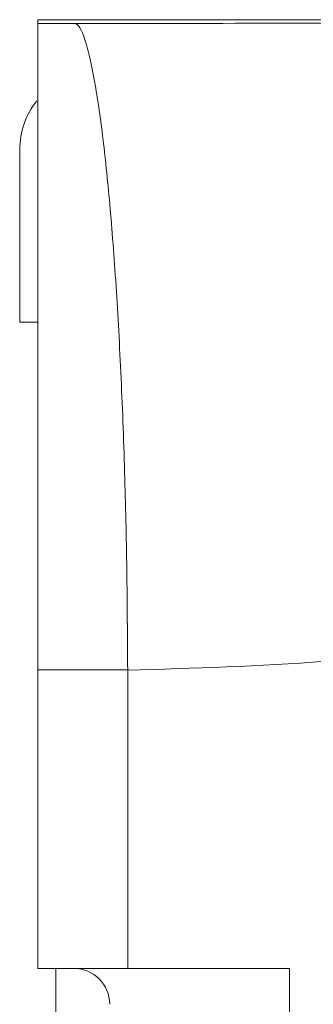
# Model space of a CAD drawing. Units: millimetres. Extents: x -976 to 1029, y -1322 to 1410.
# Drawn here: x 95 to 104, y -915 to -887 of the extents above; entities that cross this region are included whole.
import ezdxf

# ---------------------------------------------------------------- set-up
doc = ezdxf.new("R2010")
doc.units = ezdxf.units.MM

msp = doc.modelspace()

# ---------------------------------------------------------------- linework, layer by layer
at = {"color": 7, "linetype": 'Continuous', "lineweight": 18}
for p, q in [((146.376, -887.238), (95.876, -887.238)), ((95.876, -887.238), (95.876, -887.348)), ((95.876, -887.348), (96.923, -887.348)), ((95.376, -890.857), (95.376, -895.657)), ((95.376, -895.657), (95.876, -895.657)), ((98.376, -905.345), (95.876, -905.345)), ((95.876, -913.657), (95.876, -905.345)), ((98.376, -905.345), (98.376, -905.35)), ((98.376, -905.35), (98.376, -913.657)), ((95.876, -913.657), (98.376, -913.657)), ((96.376, -1113.657), (96.376, -913.657)), ((98.376, -913.657), (102.876, -913.657)), ((102.876, -913.657), (102.876, -1113.657))]:
    msp.add_line(p, q, dxfattribs=at)
for centre, radius, start, end in [((97.576, -890.857), 2.2, 141.7403, 180), ((96.876, -914.657), 1, 0, 90)]:
    msp.add_arc(centre, radius, start, end, dxfattribs=at)
for points, knots in [([(95.876, -905.345), (95.876, -904.637), (95.876, -903.218), (95.876, -901.12), (95.876, -898.79), (95.876, -896.309), (95.876, -893.805), (95.876, -891.634), (95.876, -889.845), (95.876, -888.504), (95.876, -887.767), (95.876, -887.423), (95.876, -887.373), (95.876, -887.348)], [0, 0, 0, 0, 0.0760327, 0.152334, 0.2283667, 0.3369356, 0.4455045, 0.5540735, 0.6626406, 0.7712094, 0.8797784, 0.9398901, 1, 1, 1, 1]), ([(96.923, -887.348), (98.743, -887.344), (102.393, -887.336), (107.927, -887.332), (113.492, -887.332), (119.079, -887.334), (124.637, -887.337), (130.152, -887.338), (135.607, -887.337), (141.029, -887.331), (144.596, -887.322), (146.376, -887.317)], [0, 0, 0, 0, 0.110978, 0.222623, 0.334992, 0.447867, 0.560872, 0.671589, 0.781721, 0.891136, 1, 1, 1, 1]), ([(98.376, -905.345), (98.37, -904.414), (98.36, -902.551), (98.296, -899.748), (98.192, -897.019), (98.048, -894.449), (97.871, -892.191), (97.669, -890.294), (97.45, -888.83), (97.251, -887.946), (97.082, -887.498), (96.985, -887.373), (96.932, -887.351), (96.924, -887.348), (96.923, -887.348)], [0, 0, 0, 0, 0.099807, 0.199615, 0.307644, 0.415674, 0.523953, 0.632233, 0.740913, 0.849592, 0.918565, 0.987536, 0.997505, 1, 1, 1, 1]), ([(148.286, -898.316), (146.42, -898.372), (142.678, -898.484), (137.084, -899.195), (131.5, -900.152), (125.92, -901.288), (120.376, -902.466), (114.862, -903.58), (109.377, -904.507), (103.883, -905.192), (100.208, -905.298), (98.376, -905.35)], [0, 0, 0, 0, 0.110895, 0.222399, 0.334668, 0.447519, 0.560573, 0.67138, 0.781606, 0.891092, 1, 1, 1, 1])]:
    msp.add_open_spline(points, degree=3, knots=knots, dxfattribs=at)

doc.saveas('drawing.dxf')
